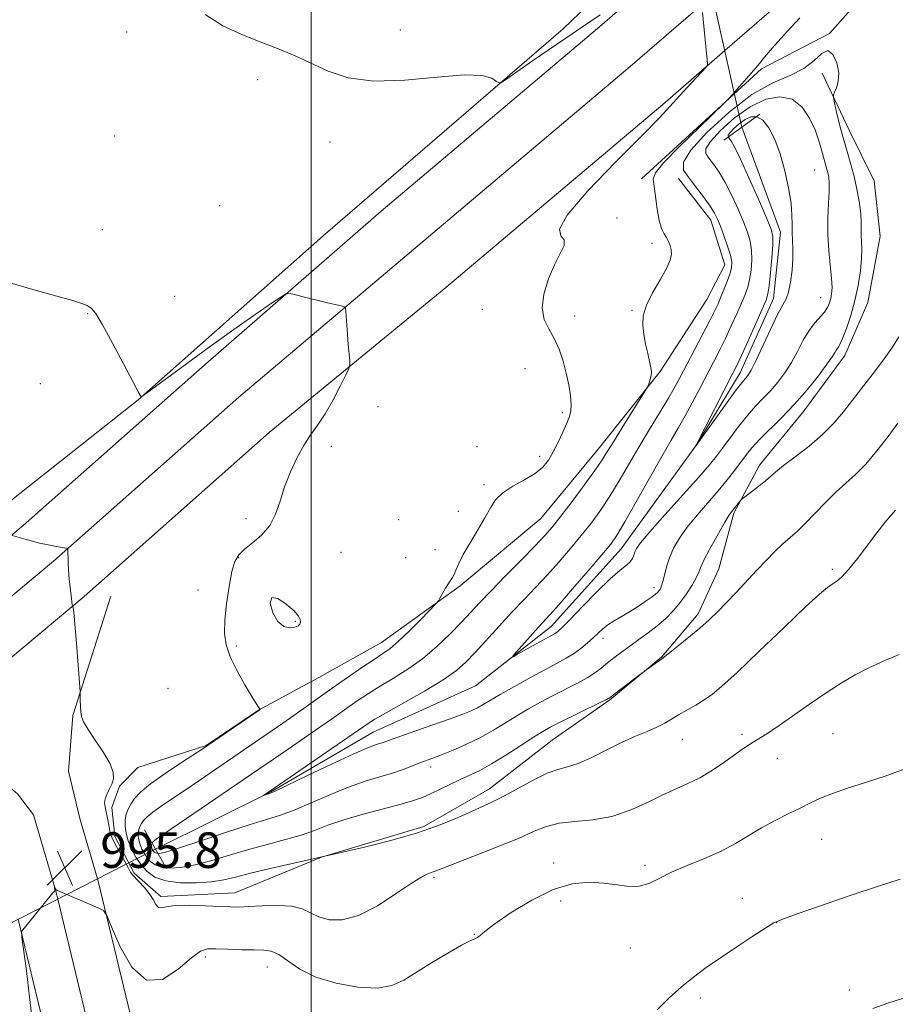
# Model space of a CAD drawing. Extents: x 2147300 to 2150200, y 339800 to 342700.
# Drawn here: x 2148934 to 2149131, y 340200 to 340422 of the extents above; entities that cross this region are included whole.
import ezdxf

# ---------------------------------------------------------------- set-up
doc = ezdxf.new("R2010")
doc.units = 0
doc.header["$MEASUREMENT"] = 0
doc.linetypes.add('rvrstm', pattern=[117.1, 50, -3.9, 0.5, -3.9, 0.5, -3.9, 0.5, -3.9, 50])
for name, color, linetype, lineweight in [('32000', 7, 'Continuous', 0), ('DTM HARD BREAKLINE', 7, 'Continuous', 0), ('DTM SPOT ELEVATION', 2, 'Continuous', 13), ('INDEX CONTOUR', 41, 'Continuous', 13), ('INTERMEDIATE CONTOUR', 44, 'Continuous', 0), ('INTERMEDIATE CONTOUR DEPRESSION', 44, 'Continuous', 0), ('LARGE PIPE END', 7, 'Continuous', 13), ('SPOT ELEVATION', 7, 'Continuous', 0), ('STREAM - RIVER SINGLE LINE', 142, 'rvrstm', 0), ('STREAM - RIVER SINGLE LINE UNDER ROAD', 9, 'Continuous', 0)]:
    doc.layers.add(name, color=color, linetype=linetype, lineweight=lineweight)
doc.styles.add('Style-ITALICS', font='ITALICS.shx')

# ---------------------------------------------------------------- blocks, each defined once
blk = doc.blocks.new('SPOT')
at = {"layer": 'SPOT ELEVATION'}
for p, q in [((-3.91, -3.91), (3.82, 3.81)), ((-1.65, 3.77), (1.72, -3.93))]:
    blk.add_line(p, q, dxfattribs=at)

msp = doc.modelspace()

# ---------------------------------------------------------------- linework, layer by layer
at = {"layer": '32000', "flags": 128}
msp.add_lwpolyline([(2149000, 340000), (2149000, 342500)], dxfattribs=at)
at = {"layer": 'DTM HARD BREAKLINE'}
for points in [[(2149225.05, 340530.29, 986.71), (2149195.46, 340503.69, 987.31), (2149155.51, 340470.99, 988.08), (2149120.17, 340438.46, 988.97), (2149093.01, 340414.88, 989.87)], [(2149074.29, 340385.98, 988.69), (2149101.27, 340410.75, 987.74), (2149116.6, 340418.7, 986.07), (2149134.72, 340439.18, 987.26), (2149153.5, 340455.5, 987.38), (2149172.8, 340476, 986.91), (2149215.64, 340512.89, 986.67), (2149225.05, 340521.67, 986.73)], [(2148522.173, 340000, 1030.863), (2148523.84, 340001.17, 1030.58), (2148531.52, 340004.26, 1028.09), (2148568.58, 340029.77, 1022.74), (2148598.03, 340048.04, 1018.34), (2148626.89, 340065.7, 1014.3), (2148655.7, 340086.93, 1010.14), (2148684.5, 340108.16, 1006.46), (2148711.53, 340128.77, 1003.9), (2148736.78, 340149.94, 1001.7), (2148775.53, 340181.42, 998.91), (2148813.66, 340215.27, 996.83), (2148842.98, 340242.45, 995.28), (2148879.41, 340270.33, 993.86), (2148918.16, 340302.4, 992.97), (2148961.04, 340336.32, 992.02), (2149002.69, 340373.19, 990.83), (2149056.68, 340419.75, 989.7), (2149075.43, 340437.86, 989.04), (2149105.93, 340465.06, 987.74)], [(2149087.44, 340439.84, 989.57), (2149064.41, 340419.83, 990.34), (2149015.74, 340378.74, 991.29), (2148976.81, 340344.82, 992.6), (2148935.18, 340307.97, 993.9), (2148901.21, 340279.59, 995.21), (2148856.59, 340241.48, 996.93), (2148805.53, 340198.54, 999.13), (2148772.07, 340170.1, 1000.92), (2148742.77, 340145.33, 1002.82), (2148709.97, 340118.17, 1005.37), (2148679.8, 340093.64, 1008.88), (2148653.72, 340075.7, 1012.68), (2148622.12, 340054.54, 1016.37), (2148582.85, 340029.7, 1022.61), (2148542.16, 340004.7, 1028.79), (2148534.908, 340000, 1029.9)], [(2149090.23, 340427.36, 989.92), (2149071.73, 340411.29, 990.54), (2149023.01, 340370.15, 991.49), (2148983.68, 340336.88, 992.8), (2148942.03, 340300.01, 994.1), (2148907.99, 340271.57, 995.41), (2148863.38, 340233.47, 997.13), (2148812.31, 340190.52, 999.33), (2148778.86, 340162.09, 1001.12), (2148749.51, 340137.28, 1003.02), (2148716.63, 340110.05, 1005.57), (2148686.1, 340085.23, 1009.08), (2148659.62, 340067.01, 1012.88), (2148627.85, 340045.74, 1016.57), (2148588.4, 340020.79, 1022.81), (2148554.563, 340000, 1027.955)], [(2149093.01, 340414.88, 989.87), (2149079.05, 340402.75, 990.34), (2149030.28, 340361.56, 991.29), (2148990.55, 340328.94, 992.6), (2148948.88, 340292.05, 993.9), (2148914.77, 340263.55, 995.21), (2148870.17, 340225.46, 996.93), (2148819.09, 340182.5, 999.13), (2148785.65, 340154.08, 1000.92), (2148756.25, 340129.23, 1002.82), (2148723.29, 340101.93, 1005.37), (2148692.4, 340076.82, 1008.88), (2148665.52, 340058.32, 1012.68), (2148633.58, 340036.94, 1016.37), (2148593.95, 340011.88, 1022.61), (2148574.615, 340000, 1025.554)], [(2148976.34, 340258.53, 992.08), (2148960.96, 340253.55, 993.56), (2148956.86, 340249.33, 993.86), (2148955.15, 340244.55, 993.74), (2148955.84, 340238.02, 993.8), (2148960.13, 340229.77, 993.86), (2148966.15, 340224.51, 993.68), (2148982.77, 340225.35, 993.32), (2149002.27, 340233.36, 992.02), (2149025.34, 340240.24, 991.66), (2149040.08, 340248.78, 991.36), (2149054.18, 340259.69, 990.95), (2149067.12, 340268.8, 990.11), (2149078.86, 340278.48, 989.94), (2149087.04, 340288.11, 989.58), (2149091.64, 340298.28, 989.1), (2149095.02, 340310.81, 988.21), (2149100.8, 340321.6, 987.44), (2149110.73, 340333.63, 986.73), (2149120.05, 340346.25, 986.61), (2149125.22, 340358.21, 986.91), (2149127.97, 340373.11, 987.14), (2149126.6, 340385.57, 987.38), (2149121.08, 340396.78, 986.73), (2149114.95, 340409.76, 985.54)], [(2149082.61, 340386.11, 986.61), (2149089.88, 340376.71, 986.61), (2149093, 340366.65, 986.79), (2149088.96, 340358.86, 987.14), (2149078.5, 340342.66, 987.8), (2149064.5, 340325.22, 988.75), (2149051.65, 340309.57, 989.05), (2149033.46, 340294.45, 989.7), (2149015.81, 340281.7, 990.77), (2149001.67, 340273.77, 991.3), (2148988.11, 340266.44, 992.02), (2148976.34, 340258.53, 992.08)], [(2148951.88, 340228.52, 995.8), (2148947.92, 340242.09, 995.21), (2148945.38, 340252.75, 994.97), (2148946.39, 340265.24, 994.08), (2148954.9, 340292.11, 993.66)], [(2148942.97, 340223.96, 996.06), (2148942.54, 340225.73, 996.01), (2148937.53, 340242.89, 995.83), (2148933.9, 340247.59, 995.59), (2148923.66, 340256.35, 995.65), (2148919.42, 340262.23, 995.17)], [(2149004.882, 340000, 1006.818), (2148997.76, 340031.24, 1004.84), (2148980.56, 340108.29, 1000.14), (2148960.89, 340191.28, 996.82), (2148951.96, 340228.24, 995.81), (2148951.88, 340228.52, 995.8)], [(2148994.881, 340000, 1006.88), (2148988.25, 340029.09, 1005.04), (2148971.06, 340106.1, 1000.34), (2148951.41, 340189.01, 997.02), (2148942.97, 340223.96, 996.06)], [(2148984.88, 340000, 1006.542), (2148978.74, 340026.94, 1004.84), (2148961.56, 340103.91, 1000.14), (2148941.93, 340186.74, 996.82), (2148934.04, 340219.4, 995.92)]]:
    msp.add_polyline3d(points, dxfattribs=at)
at = {"layer": 'DTM SPOT ELEVATION'}
for p in [(2148958.48, 340419.06, 990.33), (2149020.04, 340419.53, 989.38), (2148987.95, 340408.31, 990.35), (2148955.81, 340395.69, 991), (2149004.19, 340394.3, 990.55), (2149113.24, 340388.01, 983.02), (2148979.41, 340379.94, 991.12), (2149068.75, 340377.22, 989.54), (2148953, 340374.56, 991.55), (2149076.63, 340371.52, 988.47), (2148969.29, 340359.55, 991.56), (2149114.55, 340359.3, 983.16), (2149038.51, 340356.64, 990.54), (2149072.16, 340356.46, 988.12), (2148949.68, 340355.65, 992.05), (2149059.22, 340355.18, 989.6), (2149048.04, 340343.28, 990.65), (2148939.08, 340339.94, 992.08), (2149015.02, 340334.78, 991.41), (2149056.45, 340333.37, 990.27), (2149004.54, 340325.84, 991.54), (2149037.26, 340325.73, 990.49), (2149051.4, 340323.6, 990.36), (2149038.85, 340317.19, 990.28), (2148985.32, 340309.54, 992.34), (2149019.65, 340309.29, 991.54), (2149033.07, 340311.21, 990.54), (2149027.81, 340302.6, 990.92), (2148983.7, 340300.78, 991.93), (2149006.67, 340302, 991.19), (2149021.23, 340300.74, 991.29), (2149117.21, 340298.17, 991.72), (2149077.11, 340294.02, 985.52), (2148974.52, 340293.53, 992.36), (2148996.4, 340286.47, 992.09), (2148983.11, 340280.88, 991.81), (2149065.64, 340282.59, 986.49), (2148967.78, 340271.37, 993.04), (2149096.86, 340261.01, 993.66), (2149117.32, 340261.2, 994.88), (2149083.44, 340259.92, 992.83), (2149104.8, 340255.59, 994.75), (2149026.83, 340253.68, 988.48), (2149114.81, 340237.37, 996.84), (2149054.54, 340232.06, 995.6), (2149075.06, 340231.55, 995.64), (2149027.61, 340228.86, 994.25), (2149056.11, 340223.5, 996.43), (2149096.99, 340224.1, 997.3), (2149104.65, 340218.62, 998.03), (2149036.69, 340216.02, 995.95), (2149071.79, 340212.96, 996.8), (2148976.19, 340210.9, 996.4), (2148990.1, 340208.63, 996.78), (2149121.03, 340203.49, 999.62), (2149087.52, 340201.71, 998.43)]:
    msp.add_point(p, dxfattribs=at)
at = {"layer": 'INDEX CONTOUR'}
for points in [[(2149131.941, 340331.038, 990), (2149129.771, 340328.061, 990), (2149127.244, 340324.794, 990), (2149124.701, 340321.805, 990), (2149122.396, 340319.491, 990), (2149120.237, 340317.57, 990), (2149118.045, 340315.59, 990), (2149115.707, 340313.24, 990), (2149113.357, 340310.754, 990), (2149111.193, 340308.51, 990), (2149109.35, 340306.768, 990), (2149106.064, 340303.881, 990), (2149104.275, 340302.168, 990), (2149102.308, 340300.164, 990), (2149100.165, 340297.903, 990), (2149095.565, 340292.959, 990), (2149093.387, 340290.65, 990), (2149091.426, 340288.649, 990), (2149089.506, 340286.813, 990), (2149087.386, 340284.927, 990), (2149084.941, 340282.873, 990), (2149082.522, 340280.904, 990), (2149079.49, 340278.492, 990), (2149078.874, 340278.028, 990), (2149074.879, 340275.177, 990), (2149074.365, 340274.794, 990), (2149068.32, 340270.168, 990), (2149067.309, 340269.413, 990), (2149066.386, 340268.858, 990), (2149064.807, 340268.068, 990), (2149055.856, 340263.7, 990), (2149053.755, 340262.632, 990), (2149052.054, 340261.668, 990), (2149050.018, 340260.384, 990), (2149047.131, 340258.502, 990), (2149043.773, 340256.339, 990), (2149040.542, 340254.359, 990), (2149037.885, 340252.902, 990), (2149035.637, 340251.819, 990), (2149033.477, 340250.837, 990), (2149031.177, 340249.752, 990), (2149026.783, 340247.635, 990), (2149024.996, 340246.832, 990), (2149023.024, 340246.106, 990), (2149020.239, 340245.284, 990), (2149011.661, 340243.029, 990), (2149007.292, 340241.771, 990), (2149003.75, 340240.557, 990), (2149000.731, 340239.411, 990), (2148997.7, 340238.343, 990), (2148994.232, 340237.341, 990), (2148990.344, 340236.324, 990), (2148986.163, 340235.189, 990), (2148981.843, 340233.894, 990), (2148977.643, 340232.622, 990), (2148973.85, 340231.615, 990), (2148970.695, 340231.061, 990), (2148968.184, 340230.932, 990), (2148966.268, 340231.146, 990), (2148964.88, 340231.627, 990), (2148963.881, 340232.323, 990), (2148963.114, 340233.187, 990), (2148962.454, 340234.17, 990), (2148961.898, 340235.21, 990), (2148961.474, 340236.243, 990), (2148961.204, 340237.214, 990), (2148961.082, 340238.106, 990), (2148961.094, 340238.912, 990), (2148961.227, 340239.632, 990), (2148961.471, 340240.298, 990), (2148961.815, 340240.947, 990), (2148962.286, 340241.631, 990), (2148963.056, 340242.448, 990), (2148964.335, 340243.506, 990), (2148966.27, 340244.887, 990), (2148968.753, 340246.561, 990), (2148971.617, 340248.468, 990), (2148974.695, 340250.542, 990), (2148991.225, 340261.882, 990), (2148993.585, 340263.516, 990), (2148996.04, 340265.24, 990), (2149001.571, 340269.184, 990), (2149004.727, 340271.419, 990), (2149008.112, 340273.781, 990), (2149011.389, 340276.032, 990), (2149014.144, 340277.883, 990), (2149016.131, 340279.188, 990), (2149017.763, 340280.363, 990), (2149019.619, 340281.961, 990), (2149022.075, 340284.325, 990), (2149024.692, 340286.957, 990), (2149028.029, 340290.392, 990), (2149028.58, 340291.046, 990), (2149028.952, 340291.669, 990), (2149029.512, 340292.673, 990), (2149030.203, 340293.884, 990), (2149030.865, 340294.979, 990), (2149031.77, 340296.314, 990), (2149032.126, 340296.981, 990), (2149032.536, 340297.976, 990), (2149033.164, 340299.434, 990), (2149034.193, 340301.469, 990), (2149035.712, 340304.102, 990), (2149037.452, 340306.997, 990), (2149039.05, 340309.726, 990), (2149040.282, 340311.962, 990), (2149041.465, 340313.782, 990), (2149043.055, 340315.364, 990), (2149045.339, 340316.857, 990), (2149047.944, 340318.308, 990), (2149050.328, 340319.733, 990), (2149052.088, 340321.17, 990), (2149053.368, 340322.741, 990), (2149054.444, 340324.586, 990), (2149055.531, 340326.766, 990), (2149056.574, 340329.021, 990), (2149057.452, 340331.006, 990), (2149058.066, 340332.505, 990), (2149058.405, 340333.793, 990), (2149058.481, 340335.271, 990), (2149058.309, 340337.243, 990), (2149057.919, 340339.636, 990), (2149057.348, 340342.278, 990), (2149056.621, 340345.003, 990), (2149055.725, 340347.657, 990), (2149054.636, 340350.091, 990), (2149053.402, 340352.242, 990), (2149052.357, 340354.398, 990), (2149051.905, 340356.934, 990), (2149052.325, 340360.08, 990), (2149053.386, 340363.485, 990), (2149054.734, 340366.653, 990), (2149056.011, 340369.181, 990), (2149056.858, 340371.043, 990), (2149056.918, 340372.307, 990), (2149056.155, 340373.213, 990), (2149055.83, 340374.693, 990), (2149057.528, 340377.85, 990), (2149062.234, 340383.322, 990), (2149068.529, 340389.867, 990), (2149074.391, 340395.775, 990), (2149078.295, 340399.772, 990), (2149080.687, 340402.325, 990), (2149084.472, 340406.484, 990), (2149088.792, 340411.16, 990), (2149089.091, 340411.608, 990), (2149089.104, 340411.968, 990), (2149088.016, 340423.436, 990)], [(2149064.95, 340422.909, 990), (2149062.42, 340421.221, 990), (2149049.745, 340412.538, 990), (2149043.448, 340408.159, 990), (2149042.647, 340407.638, 990), (2149042.18, 340407.584, 990), (2149041.648, 340407.952, 990), (2149040.604, 340408.633, 990), (2149038.423, 340409.268, 990), (2149034.434, 340409.437, 990), (2149028.303, 340408.904, 990), (2149021.052, 340408.18, 990), (2149014.041, 340407.961, 990), (2149008.329, 340408.748, 990), (2149003.772, 340410.26, 990), (2148996.366, 340413.661, 990), (2148992.78, 340415.192, 990), (2148988.876, 340416.729, 990), (2148984.503, 340418.406, 990), (2148980.071, 340420.423, 990), (2148976.129, 340422.997, 990)], [(2149136.968, 340202.841, 1000), (2149129.697, 340200.515, 1000), (2149126.276, 340199.31, 1000)]]:
    msp.add_polyline3d(points, dxfattribs=at)
at = {"layer": 'INTERMEDIATE CONTOUR'}
for points in [[(2149132.192, 340350.495, 988), (2149130.712, 340348.143, 988), (2149128.864, 340345.503, 988), (2149126.913, 340342.87, 988), (2149125.062, 340340.46, 988), (2149119.68, 340333.552, 988), (2149117.573, 340331.052, 988), (2149115.024, 340328.466, 988), (2149111.972, 340325.862, 988), (2149108.857, 340323.452, 988), (2149106.247, 340321.482, 988), (2149104.524, 340320.1, 988), (2149102.171, 340318.057, 988), (2149100.639, 340316.829, 988), (2149098.998, 340315.565, 988), (2149096.899, 340313.974, 988), (2149096.544, 340313.662, 988), (2149096.287, 340313.349, 988), (2149094.495, 340311.054, 988), (2149093.945, 340310.247, 988), (2149093.017, 340308.72, 988), (2149091.578, 340306.223, 988), (2149089.945, 340303.289, 988), (2149088.551, 340300.648, 988), (2149087.697, 340298.827, 988), (2149087.156, 340297.524, 988), (2149086.57, 340296.234, 988), (2149085.656, 340294.575, 988), (2149084.433, 340292.641, 988), (2149082.995, 340290.652, 988), (2149081.418, 340288.782, 988), (2149079.702, 340287.042, 988), (2149077.828, 340285.401, 988), (2149075.801, 340283.831, 988), (2149073.712, 340282.326, 988), (2149071.676, 340280.884, 988), (2149069.789, 340279.508, 988), (2149068.083, 340278.213, 988), (2149066.572, 340277.02, 988), (2149065.223, 340275.929, 988), (2149063.806, 340274.866, 988), (2149062.044, 340273.737, 988), (2149059.745, 340272.473, 988), (2149054.265, 340269.669, 988), (2149051.529, 340268.217, 988), (2149048.875, 340266.731, 988), (2149046.269, 340265.184, 988), (2149043.663, 340263.566, 988), (2149040.965, 340261.922, 988), (2149038.068, 340260.314, 988), (2149034.945, 340258.808, 988), (2149031.892, 340257.484, 988), (2149029.282, 340256.43, 988), (2149027.363, 340255.687, 988), (2149024.448, 340254.573, 988), (2149022.747, 340253.895, 988), (2149020.69, 340253.115, 988), (2149018.25, 340252.297, 988), (2149015.402, 340251.462, 988), (2149012.113, 340250.475, 988), (2149008.351, 340249.158, 988), (2149004.168, 340247.428, 988), (2148999.947, 340245.565, 988), (2148996.158, 340243.941, 988), (2148993.044, 340242.796, 988), (2148989.953, 340241.834, 988), (2148986.007, 340240.626, 988), (2148980.695, 340238.896, 988), (2148974.969, 340236.991, 988), (2148970.152, 340235.413, 988), (2148967.227, 340234.535, 988), (2148965.83, 340234.229, 988), (2148965.262, 340234.241, 988), (2148964.933, 340234.355, 988), (2148964.697, 340234.519, 988), (2148964.516, 340234.724, 988), (2148964.359, 340234.956, 988), (2148964.228, 340235.202, 988), (2148964.127, 340235.447, 988), (2148964.064, 340235.677, 988), (2148964.035, 340235.888, 988), (2148964.037, 340236.078, 988), (2148964.069, 340236.249, 988), (2148964.127, 340236.406, 988), (2148964.208, 340236.56, 988), (2148964.319, 340236.722, 988), (2148964.502, 340236.915, 988), (2148964.805, 340237.166, 988), (2148965.368, 340237.565, 988), (2148994.804, 340257.707, 988), (2148998.484, 340260.241, 988), (2149001.892, 340262.603, 988), (2149004.543, 340264.462, 988), (2149008.537, 340267.291, 988), (2149010.568, 340268.7, 988), (2149012.856, 340270.221, 988), (2149015.48, 340271.862, 988), (2149018.477, 340273.648, 988), (2149021.718, 340275.669, 988), (2149025.03, 340278.027, 988), (2149028.244, 340280.758, 988), (2149031.205, 340283.607, 988), (2149033.76, 340286.252, 988), (2149037.924, 340290.702, 988), (2149040.439, 340293.33, 988), (2149043.718, 340296.673, 988), (2149047.262, 340300.258, 988), (2149050.368, 340303.42, 988), (2149052.561, 340305.729, 988), (2149054.27, 340307.703, 988), (2149056.153, 340310.096, 988), (2149058.658, 340313.404, 988), (2149061.4, 340317.097, 988), (2149063.784, 340320.39, 988), (2149065.411, 340322.759, 988), (2149066.657, 340324.726, 988), (2149068.095, 340327.076, 988), (2149070.104, 340330.314, 988), (2149075.135, 340338.332, 988), (2149075.557, 340339.048, 988), (2149075.746, 340339.475, 988), (2149075.988, 340340.101, 988), (2149076.259, 340340.914, 988), (2149076.461, 340341.778, 988), (2149076.512, 340342.615, 988), (2149076.395, 340343.583, 988), (2149076.114, 340344.9, 988), (2149075.688, 340346.703, 988), (2149075.209, 340348.818, 988), (2149074.787, 340350.991, 988), (2149074.549, 340353.051, 988), (2149074.683, 340355.158, 988), (2149075.399, 340357.558, 988), (2149076.784, 340360.379, 988), (2149078.451, 340363.291, 988), (2149079.896, 340365.849, 988), (2149080.729, 340367.726, 988), (2149081.023, 340369.054, 988), (2149080.967, 340370.085, 988), (2149080.724, 340371.025, 988), (2149080.35, 340371.923, 988), (2149079.877, 340372.782, 988), (2149079.34, 340373.661, 988), (2149078.787, 340374.83, 988), (2149078.265, 340376.614, 988), (2149077.816, 340379.168, 988), (2149077.1, 340384.383, 988), (2149076.916, 340385.961, 988), (2149077.435, 340387.402, 988), (2149079.33, 340389.664, 988), (2149082.937, 340393.341, 988), (2149087.254, 340397.574, 988), (2149093.048, 340403.17, 988), (2149094.032, 340404.161, 988), (2149094.746, 340404.967, 988), (2149099.988, 340410.998, 988), (2149100.786, 340411.954, 988), (2149101.931, 340413.356, 988), (2149103.68, 340415.424, 988), (2149106.285, 340418.357, 988), (2149109.868, 340422.214, 988)], [(2149084.834, 340386.353, 986), (2149083.736, 340388, 986), (2149083.715, 340389.77, 986), (2149085.362, 340392.428, 986), (2149089.004, 340396.429, 986), (2149093.918, 340400.976, 986), (2149099.121, 340404.963, 986), (2149103.784, 340407.589, 986), (2149107.7, 340409.29, 986), (2149110.818, 340410.809, 986), (2149113.137, 340412.636, 986), (2149114.848, 340414.251, 986), (2149116.192, 340414.879, 986), (2149117.343, 340413.997, 986), (2149118.211, 340412.082, 986), (2149118.64, 340409.863, 986), (2149118.545, 340407.949, 986), (2149118.134, 340406.483, 986), (2149117.689, 340405.49, 986), (2149117.443, 340404.904, 986), (2149117.443, 340404.292, 986), (2149117.689, 340403.128, 986), (2149118.172, 340401.041, 986), (2149118.842, 340398.272, 986), (2149119.64, 340395.217, 986), (2149120.504, 340392.196, 986), (2149121.366, 340389.233, 986), (2149122.153, 340386.276, 986), (2149122.803, 340383.318, 986), (2149123.285, 340380.522, 986), (2149123.58, 340378.093, 986), (2149123.685, 340376.17, 986), (2149123.689, 340373.253, 986), (2149123.762, 340371.857, 986), (2149123.83, 340370.206, 986), (2149123.777, 340368.062, 986), (2149123.512, 340365.276, 986), (2149123.015, 340362.032, 986), (2149122.288, 340358.602, 986), (2149121.361, 340355.263, 986), (2149120.379, 340352.318, 986), (2149119.516, 340350.078, 986), (2149118.899, 340348.737, 986), (2149118.479, 340348.028, 986), (2149118.16, 340347.569, 986), (2149117.814, 340346.993, 986), (2149117.188, 340345.998, 986), (2149116, 340344.293, 986), (2149114.056, 340341.711, 986), (2149111.529, 340338.564, 986), (2149108.683, 340335.284, 986), (2149105.78, 340332.243, 986), (2149100.815, 340327.326, 986), (2149099.161, 340325.525, 986), (2149097.888, 340323.953, 986), (2149095.256, 340320.468, 986), (2149093.544, 340318.298, 986), (2149091.51, 340315.842, 986), (2149086.766, 340310.344, 986), (2149084.572, 340307.635, 986), (2149082.819, 340305.153, 986), (2149081.498, 340302.871, 986), (2149080.543, 340300.721, 986), (2149079.883, 340298.672, 986), (2149079.433, 340296.842, 986), (2149079.102, 340295.385, 986), (2149078.812, 340294.405, 986), (2149078.533, 340293.788, 986), (2149078.249, 340293.368, 986), (2149077.916, 340292.987, 986), (2149077.386, 340292.517, 986), (2149076.486, 340291.836, 986), (2149075.108, 340290.87, 986), (2149073.393, 340289.728, 986), (2149071.548, 340288.566, 986), (2149068.119, 340286.542, 986), (2149066.706, 340285.635, 986), (2149065.552, 340284.742, 986), (2149064.514, 340283.803, 986), (2149063.409, 340282.757, 986), (2149062.095, 340281.571, 986), (2149060.602, 340280.334, 986), (2149059.005, 340279.166, 986), (2149057.314, 340278.127, 986), (2149055.3, 340277.032, 986), (2149052.674, 340275.638, 986), (2149049.303, 340273.802, 986), (2149045.696, 340271.794, 986), (2149042.52, 340269.985, 986), (2149038.694, 340267.724, 986), (2149037.406, 340267.009, 986), (2149035.992, 340266.339, 986), (2149034.061, 340265.558, 986), (2149031.223, 340264.511, 986), (2149027.315, 340263.125, 986), (2149019.465, 340260.373, 986), (2149015.944, 340259.108, 986), (2149015.147, 340258.84, 986), (2149014.219, 340258.548, 986), (2149012.524, 340257.903, 986), (2149009.411, 340256.546, 986), (2149004.585, 340254.299, 986), (2148999.163, 340251.718, 986), (2148992.032, 340248.311, 986), (2148990.962, 340247.825, 986), (2148990.575, 340247.681, 986), (2148989.248, 340247.235, 986), (2148989.25, 340247.262, 986), (2149013.024, 340263.619, 986), (2149014.323, 340264.41, 986), (2149016.815, 340265.841, 986), (2149020.794, 340268.078, 986), (2149025.438, 340270.733, 986), (2149029.649, 340273.281, 986), (2149032.63, 340275.358, 986), (2149034.796, 340277.258, 986), (2149036.864, 340279.436, 986), (2149042.236, 340285.356, 986), (2149045.134, 340288.498, 986), (2149047.858, 340291.366, 986), (2149050.453, 340294.068, 986), (2149053.029, 340296.805, 986), (2149055.659, 340299.725, 986), (2149058.268, 340302.749, 986), (2149060.742, 340305.742, 986), (2149063.003, 340308.621, 986), (2149065.114, 340311.519, 986), (2149067.171, 340314.623, 986), (2149069.26, 340318.068, 986), (2149073.68, 340325.667, 986), (2149076.024, 340329.563, 986), (2149078.269, 340333.232, 986), (2149080.19, 340336.4, 986), (2149081.656, 340338.935, 986), (2149082.914, 340341.251, 986), (2149087.935, 340350.803, 986), (2149089.57, 340353.952, 986), (2149090.706, 340356.219, 986), (2149091.488, 340357.894, 986), (2149092.156, 340359.454, 986), (2149092.89, 340361.251, 986), (2149093.62, 340363.127, 986), (2149094.212, 340364.795, 986), (2149094.548, 340366.084, 986), (2149094.58, 340367.285, 986), (2149094.274, 340368.801, 986), (2149093.636, 340370.893, 986), (2149092.826, 340373.237, 986), (2149092.044, 340375.365, 986), (2149091.408, 340376.961, 986), (2149090.721, 340378.319, 986), (2149089.709, 340379.887, 986), (2149088.202, 340381.963, 986), (2149086.456, 340384.263, 986), (2149084.834, 340386.353, 986)], [(2149089.45, 340390.682, 984), (2149088.774, 340391.697, 984), (2149088.761, 340392.787, 984), (2149089.776, 340394.425, 984), (2149092.037, 340396.894, 984), (2149095.188, 340399.721, 984), (2149098.727, 340402.247, 984), (2149102.209, 340403.904, 984), (2149105.418, 340404.494, 984), (2149108.19, 340403.911, 984), (2149110.406, 340402.16, 984), (2149112.097, 340399.676, 984), (2149113.336, 340397.005, 984), (2149114.202, 340394.6, 984), (2149114.798, 340392.556, 984), (2149115.232, 340390.873, 984), (2149115.596, 340389.533, 984), (2149115.908, 340388.43, 984), (2149116.171, 340387.44, 984), (2149116.379, 340386.408, 984), (2149116.5, 340385.074, 984), (2149116.492, 340383.152, 984), (2149116.35, 340380.446, 984), (2149116.194, 340377.139, 984), (2149116.179, 340373.503, 984), (2149116.404, 340369.821, 984), (2149117.034, 340363.583, 984), (2149117.128, 340361.569, 984), (2149117.045, 340360.171, 984), (2149116.839, 340359.093, 984), (2149116.542, 340358.086, 984), (2149116.092, 340357.079, 984), (2149115.405, 340356.047, 984), (2149113.242, 340353.612, 984), (2149111.962, 340351.892, 984), (2149110.676, 340349.682, 984), (2149109.367, 340347.182, 984), (2149107.99, 340344.665, 984), (2149106.513, 340342.354, 984), (2149104.953, 340340.27, 984), (2149103.335, 340338.383, 984), (2149101.675, 340336.633, 984), (2149099.942, 340334.834, 984), (2149098.095, 340332.765, 984), (2149096.132, 340330.307, 984), (2149094.21, 340327.737, 984), (2149092.528, 340325.429, 984), (2149091.145, 340323.574, 984), (2149089.567, 340321.629, 984), (2149087.161, 340318.866, 984), (2149079.552, 340310.395, 984), (2149076.127, 340306.549, 984), (2149074.068, 340304.129, 984), (2149073.116, 340302.827, 984), (2149072.752, 340302.055, 984), (2149072.523, 340301.33, 984), (2149072.227, 340300.586, 984), (2149071.727, 340299.862, 984), (2149070.873, 340299.115, 984), (2149069.455, 340297.986, 984), (2149067.251, 340296.037, 984), (2149064.204, 340293.047, 984), (2149060.91, 340289.67, 984), (2149058.128, 340286.78, 984), (2149056.421, 340285.03, 984), (2149055.559, 340284.201, 984), (2149055.116, 340283.854, 984), (2149054.689, 340283.593, 984), (2149050.614, 340281.356, 984), (2149046.418, 340279.023, 984), (2149045.399, 340278.48, 984), (2149045.314, 340278.606, 984), (2149046.089, 340279.508, 984), (2149051.101, 340285.094, 984), (2149053.691, 340287.93, 984), (2149055.69, 340290.191, 984), (2149058.758, 340293.722, 984), (2149062.266, 340297.795, 984), (2149065.331, 340301.387, 984), (2149067.349, 340303.838, 984), (2149068.828, 340305.941, 984), (2149070.558, 340308.856, 984), (2149073.093, 340313.35, 984), (2149076.052, 340318.64, 984), (2149078.819, 340323.551, 984), (2149080.94, 340327.22, 984), (2149082.585, 340330.024, 984), (2149084.085, 340332.65, 984), (2149085.694, 340335.622, 984), (2149087.367, 340338.811, 984), (2149090.459, 340344.754, 984), (2149091.825, 340347.41, 984), (2149093.152, 340350.088, 984), (2149094.478, 340352.902, 984), (2149095.727, 340355.657, 984), (2149096.791, 340358.074, 984), (2149097.592, 340359.985, 984), (2149098.17, 340361.636, 984), (2149098.596, 340363.379, 984), (2149098.915, 340365.465, 984), (2149099.086, 340367.744, 984), (2149099.043, 340369.963, 984), (2149098.729, 340371.967, 984), (2149098.122, 340373.979, 984), (2149097.205, 340376.319, 984), (2149095.991, 340379.182, 984), (2149094.585, 340382.272, 984), (2149093.122, 340385.165, 984), (2149091.723, 340387.523, 984), (2149090.474, 340389.338, 984), (2149089.45, 340390.682, 984)], [(2149131.424, 340311.488, 992), (2149130.426, 340310.364, 992), (2149129.009, 340308.678, 992), (2149127.193, 340306.383, 992), (2149122.826, 340300.58, 992), (2149120.846, 340298.086, 992), (2149119.332, 340296.455, 992), (2149118.178, 340295.486, 992), (2149117.196, 340294.824, 992), (2149116.116, 340294.062, 992), (2149114.343, 340292.577, 992), (2149111.196, 340289.693, 992), (2149106.332, 340285.069, 992), (2149100.745, 340279.71, 992), (2149095.76, 340274.959, 992), (2149092.36, 340271.823, 992), (2149090.149, 340269.975, 992), (2149088.383, 340268.752, 992), (2149086.48, 340267.61, 992), (2149084.493, 340266.48, 992), (2149082.631, 340265.406, 992), (2149081.027, 340264.422, 992), (2149079.489, 340263.5, 992), (2149077.748, 340262.598, 992), (2149075.58, 340261.661, 992), (2149072.957, 340260.576, 992), (2149069.9, 340259.216, 992), (2149066.492, 340257.537, 992), (2149063.07, 340255.831, 992), (2149060.034, 340254.472, 992), (2149057.627, 340253.686, 992), (2149055.47, 340253.112, 992), (2149053.027, 340252.242, 992), (2149049.94, 340250.727, 992), (2149043.438, 340247.141, 992), (2149040.921, 340245.866, 992), (2149038.677, 340244.846, 992), (2149036.196, 340243.746, 992), (2149033.028, 340242.314, 992), (2149028.976, 340240.628, 992), (2149023.904, 340238.849, 992), (2149017.898, 340237.14, 992), (2149011.94, 340235.661, 992), (2149001.378, 340233.225, 992), (2148995.42, 340231.886, 992), (2148990.735, 340230.813, 992), (2148986.319, 340229.752, 992), (2148982.991, 340228.891, 992), (2148980.317, 340228.253, 992), (2148977.548, 340227.818, 992), (2148974.163, 340227.588, 992), (2148970.538, 340227.635, 992), (2148967.274, 340228.052, 992), (2148964.826, 340228.9, 992), (2148963.065, 340230.127, 992), (2148961.713, 340231.651, 992), (2148960.549, 340233.384, 992), (2148959.568, 340235.218, 992), (2148958.82, 340237.04, 992), (2148958.345, 340238.752, 992), (2148958.129, 340240.324, 992), (2148958.15, 340241.745, 992), (2148958.385, 340243.015, 992), (2148958.814, 340244.189, 992), (2148959.421, 340245.334, 992), (2148960.252, 340246.541, 992), (2148961.61, 340247.981, 992), (2148963.866, 340249.846, 992), (2148967.171, 340252.209, 992), (2148970.809, 340254.654, 992), (2148975.662, 340257.826, 992), (2148976.873, 340258.636, 992), (2148988.467, 340266.64, 992), (2148988.443, 340266.7, 992), (2148988.123, 340267.156, 992), (2148987.615, 340267.947, 992), (2148986.627, 340269.553, 992), (2148985.077, 340272.16, 992), (2148983.313, 340275.326, 992), (2148981.791, 340278.452, 992), (2148980.869, 340281.126, 992), (2148980.513, 340283.688, 992), (2148980.586, 340286.668, 992), (2148980.96, 340290.381, 992), (2148981.52, 340294.293, 992), (2148982.157, 340297.654, 992), (2148982.818, 340299.93, 992), (2148983.675, 340301.428, 992), (2148984.957, 340302.669, 992), (2148986.783, 340304.096, 992), (2148988.83, 340305.85, 992), (2148990.666, 340307.998, 992), (2148991.984, 340310.576, 992), (2148992.988, 340313.518, 992), (2148994.009, 340316.728, 992), (2148995.299, 340320.08, 992), (2148996.8, 340323.325, 992), (2148998.375, 340326.182, 992), (2148999.923, 340328.5, 992), (2149001.482, 340330.641, 992), (2149003.128, 340333.101, 992), (2149004.876, 340336.169, 992), (2149006.513, 340339.334, 992), (2149007.77, 340341.881, 992), (2149008.454, 340343.333, 992), (2149008.679, 340344.169, 992), (2149008.638, 340345.103, 992), (2149008.321, 340348.749, 992), (2149008.138, 340350.99, 992), (2149007.765, 340356.201, 992), (2149007.681, 340356.91, 992), (2149007.409, 340357.226, 992), (2149006.712, 340357.417, 992), (2149003.658, 340358.108, 992), (2149001.578, 340358.6, 992), (2148999.386, 340359.141, 992), (2148995.831, 340360.049, 992), (2148994.937, 340360.228, 992), (2148994.237, 340360.052, 992), (2148993.131, 340359.369, 992), (2148991.083, 340358.019, 992), (2148987.816, 340355.802, 992), (2148983.119, 340352.507, 992), (2148977.052, 340348.141, 992), (2148970.774, 340343.565, 992), (2148962.915, 340337.806, 992), (2148961.87, 340337.067, 992), (2148961.683, 340337.005, 992), (2148961.551, 340337.202, 992), (2148961.047, 340338.107, 992), (2148959.836, 340340.385, 992), (2148957.746, 340344.368, 992), (2148955.26, 340349.071, 992), (2148953.022, 340353.177, 992), (2148951.507, 340355.694, 992), (2148950.5, 340356.927, 992), (2148949.613, 340357.508, 992), (2148948.421, 340357.992, 992), (2148946.343, 340358.639, 992), (2148942.758, 340359.634, 992), (2148937.348, 340361.11, 992), (2148930.994, 340362.992, 992)], [(2149132.267, 340278.962, 994), (2149128.887, 340277.523, 994), (2149125.428, 340275.952, 994), (2149122.353, 340274.383, 994), (2149119.382, 340272.643, 994), (2149116.049, 340270.479, 994), (2149112.084, 340267.77, 994), (2149107.993, 340264.932, 994), (2149104.479, 340262.511, 994), (2149102.057, 340260.909, 994), (2149100.5, 340259.94, 994), (2149099.394, 340259.27, 994), (2149098.353, 340258.596, 994), (2149097.093, 340257.727, 994), (2149092.989, 340254.83, 994), (2149090.223, 340252.973, 994), (2149087.392, 340251.261, 994), (2149084.73, 340249.918, 994), (2149082.056, 340248.735, 994), (2149079.091, 340247.394, 994), (2149075.625, 340245.7, 994), (2149071.734, 340243.943, 994), (2149067.567, 340242.539, 994), (2149063.304, 340241.769, 994), (2149059.252, 340241.384, 994), (2149055.751, 340241.005, 994), (2149052.941, 340240.306, 994), (2149050.167, 340239.188, 994), (2149046.573, 340237.605, 994), (2149041.659, 340235.592, 994), (2149036.337, 340233.504, 994), (2149027.876, 340230.212, 994), (2149027.17, 340229.964, 994), (2149026.374, 340229.696, 994), (2149025.013, 340229.038, 994), (2149022.669, 340227.594, 994), (2149019.112, 340225.178, 994), (2149014.862, 340222.446, 994), (2149010.626, 340220.261, 994), (2149006.984, 340219.276, 994), (2149004.014, 340219.304, 994), (2149001.664, 340219.949, 994), (2148997.976, 340221.714, 994), (2148995.642, 340222.329, 994), (2148992.474, 340222.523, 994), (2148988.984, 340222.427, 994), (2148985.895, 340222.248, 994), (2148983.677, 340222.155, 994), (2148981.796, 340222.167, 994), (2148979.468, 340222.269, 994), (2148976.183, 340222.426, 994), (2148972.531, 340222.538, 994), (2148969.376, 340222.486, 994), (2148967.365, 340222.224, 994), (2148966.268, 340221.986, 994), (2148965.634, 340222.079, 994), (2148965.07, 340222.726, 994), (2148964.409, 340223.822, 994), (2148963.538, 340225.178, 994), (2148962.412, 340226.604, 994), (2148961.238, 340227.909, 994), (2148959.736, 340229.487, 994), (2148959.364, 340230.009, 994), (2148958.854, 340230.908, 994), (2148956.005, 340236.093, 994), (2148955.367, 340237.314, 994), (2148954.974, 340238.249, 994), (2148954.697, 340239.262, 994), (2148954.429, 340240.613, 994), (2148954.155, 340242.135, 994), (2148953.881, 340243.557, 994), (2148953.631, 340244.68, 994), (2148953.501, 340245.605, 994), (2148953.604, 340246.502, 994), (2148954.004, 340247.508, 994), (2148954.574, 340248.613, 994), (2148955.139, 340249.772, 994), (2148955.509, 340250.985, 994), (2148955.457, 340252.447, 994), (2148954.739, 340254.401, 994), (2148953.249, 340256.958, 994), (2148951.409, 340259.713, 994), (2148949.777, 340262.13, 994), (2148948.776, 340263.824, 994), (2148948.305, 340265.024, 994), (2148948.131, 340266.108, 994), (2148948.056, 340267.349, 994), (2148948.024, 340268.594, 994), (2148948.009, 340270.171, 994), (2148947.986, 340270.665, 994), (2148947.168, 340281.545, 994), (2148946.902, 340284.944, 994), (2148946.669, 340287.64, 994), (2148946.5, 340289.147, 994), (2148946.389, 340289.732, 994), (2148946.285, 340289.904, 994), (2148946.237, 340290.177, 994), (2148945.966, 340292.229, 994), (2148945.755, 340294.004, 994), (2148945.56, 340295.989, 994), (2148945.424, 340297.956, 994), (2148945.34, 340299.721, 994), (2148945.239, 340302.695, 994), (2148945.194, 340302.808, 994), (2148944.907, 340302.897, 994), (2148942.706, 340303.287, 994), (2148940.843, 340303.637, 994), (2148938.839, 340304.061, 994), (2148936.96, 340304.526, 994), (2148935.349, 340304.973, 994), (2148932.719, 340305.763, 994)], [(2148997.554, 340286.271, 992), (2148997.526, 340286.837, 992), (2148997.131, 340287.63, 992), (2148996.115, 340288.793, 992), (2148994.383, 340290.316, 992), (2148992.477, 340291.575, 992), (2148991.097, 340291.796, 992), (2148990.771, 340290.493, 992), (2148991.338, 340288.358, 992), (2148992.462, 340286.373, 992), (2148993.825, 340285.298, 992), (2148995.184, 340285.008, 992), (2148996.309, 340285.152, 992), (2148997.03, 340285.44, 992), (2148997.406, 340285.813, 992), (2148997.554, 340286.271, 992)], [(2149133.617, 340253.235, 996), (2149129.109, 340251.631, 996), (2149124.695, 340250.183, 996), (2149120.643, 340248.892, 996), (2149117.215, 340247.729, 996), (2149114.551, 340246.653, 996), (2149112.303, 340245.58, 996), (2149110.001, 340244.418, 996), (2149107.294, 340243.092, 996), (2149104.308, 340241.602, 996), (2149101.287, 340239.971, 996), (2149095.439, 340236.441, 996), (2149092.164, 340234.693, 996), (2149088.422, 340233.044, 996), (2149084.563, 340231.49, 996), (2149081.06, 340230.006, 996), (2149078.249, 340228.61, 996), (2149075.923, 340227.477, 996), (2149073.737, 340226.823, 996), (2149071.392, 340226.777, 996), (2149068.78, 340227.119, 996), (2149065.84, 340227.54, 996), (2149062.508, 340227.729, 996), (2149058.715, 340227.352, 996), (2149054.387, 340226.07, 996), (2149049.594, 340223.728, 996), (2149044.965, 340220.903, 996), (2149041.27, 340218.356, 996), (2149039.053, 340216.673, 996), (2149037.952, 340215.744, 996), (2149037.381, 340215.284, 996), (2149036.781, 340214.997, 996), (2149035.71, 340214.536, 996), (2149033.756, 340213.544, 996), (2149030.696, 340211.797, 996), (2149027.072, 340209.611, 996), (2149020.8, 340205.669, 996), (2149018.133, 340204.466, 996), (2149014.861, 340203.932, 996), (2149010.501, 340204.131, 996), (2149005.62, 340204.991, 996), (2149001.053, 340206.402, 996), (2148997.452, 340208.205, 996), (2148994.748, 340210.036, 996), (2148992.693, 340211.478, 996), (2148991.008, 340212.235, 996), (2148989.302, 340212.482, 996), (2148987.155, 340212.509, 996), (2148984.32, 340212.556, 996), (2148981.246, 340212.642, 996), (2148978.557, 340212.735, 996), (2148976.653, 340212.725, 996), (2148975.047, 340212.213, 996), (2148973.027, 340210.723, 996), (2148970.087, 340208.153, 996), (2148966.54, 340205.884, 996), (2148962.901, 340205.67, 996), (2148959.631, 340208.628, 996), (2148956.964, 340213.336, 996), (2148955.077, 340217.732, 996), (2148954.013, 340220.257, 996), (2148953.273, 340221.338, 996), (2148952.221, 340221.904, 996), (2148942.926, 340225.874, 996), (2148942.842, 340225.894, 996), (2148942.732, 340225.944, 996), (2148942.613, 340226.047, 996), (2148942.496, 340226.213, 996), (2148942.279, 340226.641, 996), (2148942.269, 340226.635, 996), (2148942.308, 340226.121, 996), (2148942.294, 340225.912, 996), (2148942.236, 340225.757, 996), (2148942.105, 340225.592, 996), (2148941.873, 340225.333, 996), (2148934.835, 340216.612, 996), (2148934.788, 340216.388, 996), (2148934.9, 340215.36, 996), (2148935.917, 340207.778, 996), (2148936.655, 340201.97, 996), (2148937.216, 340196.848, 996)], [(2149132.453, 340228.458, 998), (2149127.57, 340226.87, 998), (2149121.19, 340224.715, 998), (2149114.505, 340222.416, 998), (2149109.048, 340220.521, 998), (2149105.865, 340219.382, 998), (2149104.055, 340218.567, 998), (2149102.228, 340217.451, 998), (2149099.341, 340215.579, 998), (2149095.719, 340213.201, 998), (2149092.033, 340210.741, 998), (2149088.804, 340208.512, 998), (2149085.953, 340206.399, 998), (2149083.251, 340204.176, 998), (2149080.519, 340201.686, 998), (2149077.777, 340199.046, 998)]]:
    msp.add_polyline3d(points, dxfattribs=at)
at = {"layer": 'INTERMEDIATE CONTOUR DEPRESSION'}
msp.add_polyline3d([(2149094.067, 340395.011, 982), (2149093.812, 340395.394, 982), (2149093.807, 340395.805, 982), (2149094.19, 340396.422, 982), (2149095.042, 340397.352, 982), (2149096.23, 340398.418, 982), (2149097.564, 340399.37, 982), (2149098.892, 340399.965, 982), (2149100.207, 340399.981, 982), (2149101.541, 340399.201, 982), (2149102.907, 340397.47, 982), (2149104.246, 340394.886, 982), (2149105.484, 340391.607, 982), (2149106.549, 340387.845, 982), (2149107.378, 340384.011, 982), (2149107.912, 340380.572, 982), (2149108.128, 340377.869, 982), (2149108.153, 340375.752, 982), (2149108.15, 340373.949, 982), (2149108.339, 340370.311, 982), (2149108.341, 340368.086, 982), (2149108.152, 340365.453, 982), (2149107.799, 340362.777, 982), (2149107.34, 340360.539, 982), (2149106.794, 340359.003, 982), (2149104.884, 340355.462, 982), (2149103.278, 340352.148, 982), (2149099.98, 340345.037, 982), (2149098.971, 340342.997, 982), (2149098.377, 340341.976, 982), (2149097.987, 340341.482, 982), (2149097.57, 340341.024, 982), (2149096.811, 340340.099, 982), (2149095.375, 340338.204, 982), (2149093.102, 340335.09, 982), (2149086.545, 340325.989, 982), (2149086.374, 340325.801, 982), (2149086.392, 340325.845, 982), (2149086.62, 340326.261, 982), (2149094.855, 340342.273, 982), (2149095.714, 340344.018, 982), (2149096.734, 340346.224, 982), (2149098.25, 340349.586, 982), (2149101.426, 340356.695, 982), (2149102.293, 340358.719, 982), (2149102.72, 340360.145, 982), (2149102.979, 340361.963, 982), (2149103.282, 340364.846, 982), (2149103.592, 340368.203, 982), (2149103.812, 340371.126, 982), (2149103.822, 340373.041, 982), (2149103.417, 340374.721, 982), (2149102.367, 340377.273, 982), (2149100.574, 340381.404, 982), (2149098.449, 340386.224, 982), (2149096.535, 340390.444, 982), (2149095.245, 340393.083, 982), (2149094.493, 340394.412, 982), (2149094.067, 340395.011, 982)], dxfattribs=at)
at = {"layer": 'LARGE PIPE END'}
for points in [[(2149100.92, 340400.55, 980.79), (2149092.8, 340394.71, 980.79)], [(2148962.48, 340239.55, 987.38), (2148967.42, 340230.85, 987.38)]]:
    msp.add_polyline3d(points, dxfattribs=at)
at = {"layer": 'STREAM - RIVER SINGLE LINE'}
msp.add_polyline3d([(2148964.95, 340235.2, 987.38), (2148990.91, 340248.07, 985.9), (2149013.89, 340261.49, 985.19), (2149036.92, 340271.93, 984.53), (2149053.95, 340285.26, 983.4), (2149069.74, 340302.73, 983.22), (2149086.63, 340326.16, 981.98), (2149096.49, 340342.35, 981.44), (2149103.97, 340359.1, 981.44), (2149105.53, 340373.98, 981.38), (2149096.86, 340397.63, 980.79)], dxfattribs=at)
at = {"layer": 'STREAM - RIVER SINGLE LINE UNDER ROAD'}
for points in [[(2149096.86, 340397.63, 980.79), (2149082.85, 340460.42, 980.13)], [(2148924.25, 340214.39, 988.1), (2148964.95, 340235.2, 987.38)]]:
    msp.add_polyline3d(points, dxfattribs=at)

# ---------------------------------------------------------------- block references
at = {"layer": 'SPOT ELEVATION'}
msp.add_blockref('SPOT', (2148944.534, 340230.956, 995.752), dxfattribs=at)

# ---------------------------------------------------------------- texts
at = {"layer": 'SPOT ELEVATION', "style": 'Style-ITALICS'}
msp.add_text('995.8', height=8, dxfattribs=at).set_placement((2148952.534, 340230.956, 995.752))

doc.saveas('drawing.dxf')
